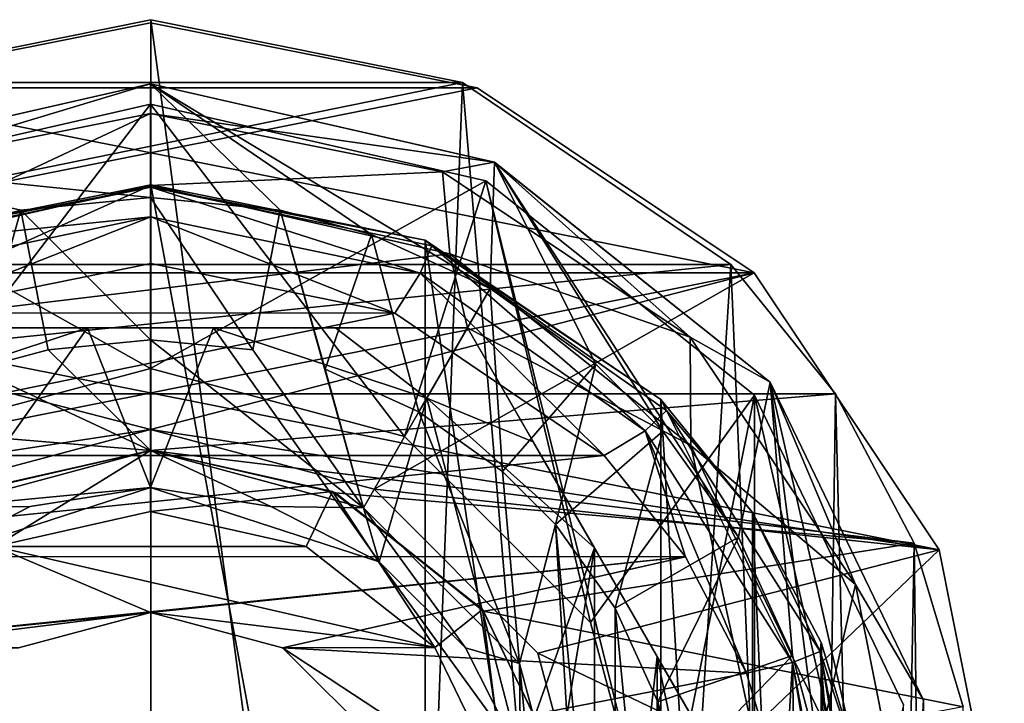
# Model space of a CAD drawing. Units: millimetres. Extents: x -21 to 21, y -124 to 21.
# Drawn here: x -3 to 21, y 4 to 21 of the extents above; entities that cross this region are included whole.
import ezdxf

# ---------------------------------------------------------------- set-up
doc = ezdxf.new("R2010")
doc.units = ezdxf.units.MM
doc.header["$LTSCALE"] = 52.148148
for name, color, linetype in [('10', 7, 'CONTINUOUS'), ('26', 7, 'CONTINUOUS'), ('27', 7, 'CONTINUOUS'), ('28', 7, 'CONTINUOUS'), ('29', 7, 'CONTINUOUS'), ('30', 7, 'CONTINUOUS'), ('39', 7, 'CONTINUOUS'), ('40', 7, 'CONTINUOUS'), ('41', 7, 'CONTINUOUS'), ('52', 7, 'CONTINUOUS'), ('567', 7, 'CONTINUOUS'), ('568', 7, 'CONTINUOUS'), ('569', 7, 'CONTINUOUS'), ('570', 7, 'CONTINUOUS'), ('571', 7, 'CONTINUOUS'), ('572', 7, 'CONTINUOUS'), ('573', 7, 'CONTINUOUS'), ('574', 7, 'CONTINUOUS'), ('575', 7, 'CONTINUOUS'), ('578', 7, 'CONTINUOUS'), ('579', 7, 'CONTINUOUS'), ('580', 7, 'CONTINUOUS'), ('581', 7, 'CONTINUOUS'), ('582', 7, 'CONTINUOUS'), ('583', 7, 'CONTINUOUS'), ('588', 7, 'CONTINUOUS'), ('589', 7, 'CONTINUOUS'), ('590', 7, 'CONTINUOUS'), ('591', 7, 'CONTINUOUS'), ('592', 7, 'CONTINUOUS'), ('593', 7, 'CONTINUOUS'), ('594', 7, 'CONTINUOUS'), ('595', 7, 'CONTINUOUS'), ('596', 7, 'CONTINUOUS'), ('597', 7, 'CONTINUOUS'), ('598', 7, 'CONTINUOUS'), ('599', 7, 'CONTINUOUS'), ('600', 7, 'CONTINUOUS'), ('601', 7, 'CONTINUOUS'), ('647', 7, 'CONTINUOUS'), ('648', 7, 'CONTINUOUS'), ('649', 7, 'CONTINUOUS'), ('650', 7, 'CONTINUOUS'), ('651', 7, 'CONTINUOUS'), ('652', 7, 'CONTINUOUS'), ('653', 7, 'CONTINUOUS'), ('654', 7, 'CONTINUOUS'), ('655', 7, 'CONTINUOUS'), ('656', 7, 'CONTINUOUS'), ('68', 7, 'CONTINUOUS'), ('69', 7, 'CONTINUOUS')]:
    doc.layers.add(name, color=color, linetype=linetype)

msp = doc.modelspace()

# ---------------------------------------------------------------- linework, layer by layer
at = {"layer": '10', "linetype": 'CONTINUOUS'}
for points in [[(-7.653, 19.531, -10), (0.008, -23.011, 154.661), (0.009, 21.077, -10), (-7.653, 19.531, -10)], [(0.008, -23.011, 154.661), (6.021, -23.981, 154.779), (0.009, 21.077, -10), (0.008, -23.011, 154.661)], [(0.009, 21.077, -10), (6.021, -23.981, 154.779), (7.67, 19.531, -10), (0.009, 21.077, -10)], [(-6.069, -24.002, 154.781), (0.008, -23.011, 154.661), (-7.653, 19.531, -10), (-6.069, -24.002, 154.781)], [(6.021, -23.981, 154.779), (11.611, -26.885, 155.126), (7.67, 19.531, -10), (6.021, -23.981, 154.779)], [(7.67, 19.531, -10), (11.611, -26.885, 155.126), (14.271, 15.054, -10), (7.67, 19.531, -10)], [(11.611, -26.885, 155.126), (16.243, -31.623, 155.695), (14.271, 15.054, -10), (11.611, -26.885, 155.126)], [(14.271, 15.054, -10), (16.243, -31.623, 155.695), (16.848, 11.871, -10), (14.271, 15.054, -10)], [(16.243, -31.623, 155.695), (18.009, -34.571, 156.039), (16.848, 11.871, -10), (16.243, -31.623, 155.695)], [(16.848, 11.871, -10), (18.009, -34.571, 156.039), (18.786, 8.199, -10), (16.848, 11.871, -10)], [(18.009, -34.571, 156.039), (19.324, -37.82, 156.405), (18.786, 8.199, -10), (18.009, -34.571, 156.039)], [(18.786, 8.199, -10), (19.324, -37.82, 156.405), (19.99, 4.179, -10), (18.786, 8.199, -10)]]:
    msp.add_3dface(points, dxfattribs=at)
at = {"layer": '26', "linetype": 'CONTINUOUS'}
for points in [[(0, 8.977, -60), (3.828, 8.12, -60), (-3.829, 8.12, -60), (0, 8.977, -60)], [(-3.829, 8.12, -60), (0, 6.5, -60), (-6.992, 5.63, -60), (-3.829, 8.12, -60)], [(6.992, 5.632, -60), (0, 6.5, -60), (-3.829, 8.12, -60), (6.992, 5.632, -60)], [(3.828, 8.12, -60), (6.992, 5.632, -60), (-3.829, 8.12, -60), (3.828, 8.12, -60)], [(0, 6.5, -60), (-3.25, 5.629, -60), (-6.992, 5.63, -60), (0, 6.5, -60)], [(3.25, 5.629, -60), (0, 6.5, -60), (6.992, 5.632, -60), (3.25, 5.629, -60)], [(8.749, 2.012, -60), (3.25, 5.629, -60), (6.992, 5.632, -60), (8.749, 2.012, -60)], [(5.629, 3.25, -60), (3.25, 5.629, -60), (8.749, 2.012, -60), (5.629, 3.25, -60)]]:
    msp.add_3dface(points, dxfattribs=at)
at = {"layer": '27', "linetype": 'CONTINUOUS'}
for points in [[(-4.548, 9.439, -10), (0, 10.477, -10), (-4.475, 9.474, -58.5), (-4.548, 9.439, -10)], [(0, 10.477, -10), (0, 10.477, -58.5), (-4.475, 9.474, -58.5), (0, 10.477, -10)]]:
    msp.add_3dface(points, dxfattribs=at)
at = {"layer": '28', "linetype": 'CONTINUOUS'}
for points in [[(-7.653, 19.531, -10), (0.009, 21.077, -10), (7.67, 19.531, -10), (-7.653, 19.531, -10)], [(-14.255, 15.055, -10), (-7.653, 19.531, -10), (7.67, 19.531, -10), (-14.255, 15.055, -10)], [(-14.255, 15.055, -10), (7.67, 19.531, -10), (14.271, 15.054, -10), (-14.255, 15.055, -10)], [(-16.832, 11.872, -10), (-14.255, 15.055, -10), (14.271, 15.054, -10), (-16.832, 11.872, -10)], [(-16.832, 11.872, -10), (14.271, 15.054, -10), (16.848, 11.871, -10), (-16.832, 11.872, -10)], [(-16.832, 11.872, -10), (16.848, 11.871, -10), (0, 10.477, -10), (-16.832, 11.872, -10)], [(-16.832, 11.872, -10), (0, 10.477, -10), (-4.548, 9.439, -10), (-16.832, 11.872, -10)], [(16.848, 11.871, -10), (18.786, 8.199, -10), (0, 10.477, -10), (16.848, 11.871, -10)], [(0, 10.477, -10), (18.786, 8.199, -10), (4.548, 9.439, -10), (0, 10.477, -10)], [(4.548, 9.439, -10), (18.786, 8.199, -10), (8.193, 6.531, -10), (4.548, 9.439, -10)], [(18.786, 8.199, -10), (19.99, 4.179, -10), (8.193, 6.531, -10), (18.786, 8.199, -10)], [(8.193, 6.531, -10), (19.99, 4.179, -10), (10.214, 2.33, -10), (8.193, 6.531, -10)]]:
    msp.add_3dface(points, dxfattribs=at)
at = {"layer": '29', "linetype": 'CONTINUOUS'}
for points in [[(0, 10.477, -58.5), (0, 10.477, -10), (4.548, 9.439, -10), (0, 10.477, -58.5)], [(0, 10.477, -58.5), (4.548, 9.439, -10), (4.474, 9.474, -58.5), (0, 10.477, -58.5)], [(4.474, 9.474, -58.5), (4.548, 9.439, -10), (8.162, 6.569, -58.5), (4.474, 9.474, -58.5)], [(4.548, 9.439, -10), (8.193, 6.531, -10), (8.162, 6.569, -58.5), (4.548, 9.439, -10)], [(8.162, 6.569, -58.5), (8.193, 6.531, -10), (10.211, 2.347, -58.5), (8.162, 6.569, -58.5)], [(8.193, 6.531, -10), (10.214, 2.33, -10), (10.211, 2.347, -58.5), (8.193, 6.531, -10)]]:
    msp.add_3dface(points, dxfattribs=at)
at = {"layer": '30', "linetype": 'CONTINUOUS'}
for points in [[(0.008, 17.012, -4.483), (-0.001, -17.949, 126.09), (-6.742, 15.654, -4.521), (0.008, 17.012, -4.483)], [(6.749, -19.249, 125.847), (-0.001, -17.949, 126.09), (0.008, 17.012, -4.483), (6.749, -19.249, 125.847)], [(6.758, 15.654, -4.521), (6.749, -19.249, 125.847), (0.008, 17.012, -4.483), (6.758, 15.654, -4.521)], [(-0.001, -17.949, 126.09), (-6.746, -19.254, 125.847), (-6.742, 15.654, -4.521), (-0.001, -17.949, 126.09)], [(12.538, -23.115, 125.592), (6.749, -19.249, 125.847), (6.758, 15.654, -4.521), (12.538, -23.115, 125.592)], [(12.555, 11.735, -4.631), (12.538, -23.115, 125.592), (6.758, 15.654, -4.521), (12.555, 11.735, -4.631)], [(14.792, -25.873, 125.472), (12.538, -23.115, 125.592), (12.555, 11.735, -4.631), (14.792, -25.873, 125.472)], [(14.809, 8.958, -4.71), (14.792, -25.873, 125.472), (12.555, 11.735, -4.631), (14.809, 8.958, -4.71)], [(16.486, -29.06, 125.363), (14.792, -25.873, 125.472), (14.809, 8.958, -4.71), (16.486, -29.06, 125.363)], [(16.498, 5.762, -4.8), (16.486, -29.06, 125.363), (14.809, 8.958, -4.71), (16.498, 5.762, -4.8)], [(17.54, -32.557, 125.27), (16.486, -29.06, 125.363), (16.498, 5.762, -4.8), (17.54, -32.557, 125.27)], [(17.545, 2.273, -4.898), (17.54, -32.557, 125.27), (16.498, 5.762, -4.8), (17.545, 2.273, -4.898)]]:
    msp.add_3dface(points, dxfattribs=at)
at = {"layer": '39', "linetype": 'CONTINUOUS'}
for points in [[(0.01, 15.08, -7), (-5.987, 13.864, -7), (6.006, 13.863, -7), (0.01, 15.08, -7)], [(-5.987, 13.864, -7), (-11.136, 10.357, -7), (6.006, 13.863, -7), (-5.987, 13.864, -7)], [(6.006, 13.863, -7), (-11.136, 10.357, -7), (11.154, 10.354, -7), (6.006, 13.863, -7)], [(-11.136, 10.357, -7), (-13.138, 7.871, -7), (11.154, 10.354, -7), (-11.136, 10.357, -7)], [(11.154, 10.354, -7), (-13.138, 7.871, -7), (13.156, 7.868, -7), (11.154, 10.354, -7)], [(-13.138, 7.871, -7), (-14.639, 5.009, -7), (13.156, 7.868, -7), (-13.138, 7.871, -7)], [(-14.639, 5.009, -7), (0, 6.5, -7), (13.156, 7.868, -7), (-14.639, 5.009, -7)], [(0, 6.5, -7), (3.25, 5.629, -7), (13.156, 7.868, -7), (0, 6.5, -7)], [(13.156, 7.868, -7), (3.25, 5.629, -7), (14.657, 5.007, -7), (13.156, 7.868, -7)], [(-3.25, 5.629, -7), (0, 6.5, -7), (-14.639, 5.009, -7), (-3.25, 5.629, -7)], [(3.25, 5.629, -7), (5.629, 3.25, -7), (14.657, 5.007, -7), (3.25, 5.629, -7)], [(14.657, 5.007, -7), (5.629, 3.25, -7), (15.586, 1.884, -7), (14.657, 5.007, -7)]]:
    msp.add_3dface(points, dxfattribs=at)
at = {"layer": '40', "linetype": 'CONTINUOUS'}
for points in [[(0, 6.5, -7), (0, 6.5, -60), (3.25, 5.629, -60), (0, 6.5, -7)], [(3.25, 5.629, -7), (0, 6.5, -7), (3.25, 5.629, -60), (3.25, 5.629, -7)], [(5.629, 3.25, -7), (3.25, 5.629, -7), (5.629, 3.25, -60), (5.629, 3.25, -7)], [(5.629, 3.25, -60), (3.25, 5.629, -7), (3.25, 5.629, -60), (5.629, 3.25, -60)]]:
    msp.add_3dface(points, dxfattribs=at)
at = {"layer": '41', "linetype": 'CONTINUOUS'}
for points in [[(0, 6.5, -7), (-3.25, 5.629, -7), (0, 6.5, -60), (0, 6.5, -7)], [(0, 6.5, -60), (-3.25, 5.629, -7), (-3.25, 5.629, -60), (0, 6.5, -60)]]:
    msp.add_3dface(points, dxfattribs=at)
at = {"layer": '52', "linetype": 'CONTINUOUS'}
for points in [[(-6.742, 15.654, -4.521), (-6.905, 15.516, -5.683), (0.009, 16.96, -5.683), (-6.742, 15.654, -4.521)], [(-6.905, 15.516, -5.683), (0.009, 16.227, -6.639), (0.009, 16.96, -5.683), (-6.905, 15.516, -5.683)], [(0.008, 17.012, -4.483), (-6.742, 15.654, -4.521), (0.009, 16.96, -5.683), (0.008, 17.012, -4.483)], [(6.758, 15.654, -4.521), (0.008, 17.012, -4.483), (0.009, 16.96, -5.683), (6.758, 15.654, -4.521)], [(6.758, 15.654, -4.521), (0.009, 16.96, -5.683), (6.923, 15.515, -5.683), (6.758, 15.654, -4.521)], [(0.009, 16.227, -6.639), (6.63, 14.844, -6.639), (0.009, 16.96, -5.683), (0.009, 16.227, -6.639)], [(0.009, 16.96, -5.683), (6.63, 14.844, -6.639), (6.923, 15.515, -5.683), (0.009, 16.96, -5.683)], [(-6.613, 14.844, -6.639), (0.009, 16.227, -6.639), (-6.905, 15.516, -5.683), (-6.613, 14.844, -6.639)], [(-6.613, 14.844, -6.639), (-5.987, 13.864, -7), (0.009, 16.227, -6.639), (-6.613, 14.844, -6.639)], [(-5.987, 13.864, -7), (0.01, 15.08, -7), (0.009, 16.227, -6.639), (-5.987, 13.864, -7)], [(0.01, 15.08, -7), (6.006, 13.863, -7), (0.009, 16.227, -6.639), (0.01, 15.08, -7)], [(0.009, 16.227, -6.639), (6.006, 13.863, -7), (6.63, 14.844, -6.639), (0.009, 16.227, -6.639)], [(6.63, 14.844, -6.639), (12.163, 10.962, -6.639), (6.923, 15.515, -5.683), (6.63, 14.844, -6.639)], [(12.555, 11.735, -4.631), (6.758, 15.654, -4.521), (6.923, 15.515, -5.683), (12.555, 11.735, -4.631)], [(12.555, 11.735, -4.631), (6.923, 15.515, -5.683), (12.694, 11.467, -5.683), (12.555, 11.735, -4.631)], [(6.923, 15.515, -5.683), (12.163, 10.962, -6.639), (12.694, 11.467, -5.683), (6.923, 15.515, -5.683)], [(6.006, 13.863, -7), (11.154, 10.354, -7), (6.63, 14.844, -6.639), (6.006, 13.863, -7)], [(6.63, 14.844, -6.639), (11.154, 10.354, -7), (12.163, 10.962, -6.639), (6.63, 14.844, -6.639)], [(14.809, 8.958, -4.71), (12.555, 11.735, -4.631), (12.694, 11.467, -5.683), (14.809, 8.958, -4.71)], [(12.163, 10.962, -6.639), (15.789, 5.266, -6.639), (12.694, 11.467, -5.683), (12.163, 10.962, -6.639)], [(14.809, 8.958, -4.71), (12.694, 11.467, -5.683), (16.471, 5.535, -5.683), (14.809, 8.958, -4.71)], [(12.694, 11.467, -5.683), (15.789, 5.266, -6.639), (16.471, 5.535, -5.683), (12.694, 11.467, -5.683)], [(11.154, 10.354, -7), (13.156, 7.868, -7), (12.163, 10.962, -6.639), (11.154, 10.354, -7)], [(13.156, 7.868, -7), (14.657, 5.007, -7), (12.163, 10.962, -6.639), (13.156, 7.868, -7)], [(12.163, 10.962, -6.639), (14.657, 5.007, -7), (15.789, 5.266, -6.639), (12.163, 10.962, -6.639)], [(16.498, 5.762, -4.8), (14.809, 8.958, -4.71), (16.471, 5.535, -5.683), (16.498, 5.762, -4.8)], [(17.545, 2.273, -4.898), (16.498, 5.762, -4.8), (16.471, 5.535, -5.683), (17.545, 2.273, -4.898)], [(15.789, 5.266, -6.639), (17.047, -1.363, -6.639), (16.471, 5.535, -5.683), (15.789, 5.266, -6.639)], [(17.545, 2.273, -4.898), (16.471, 5.535, -5.683), (17.78, -1.363, -5.683), (17.545, 2.273, -4.898)], [(16.471, 5.535, -5.683), (17.047, -1.363, -6.639), (17.632, -1.363, -6), (16.471, 5.535, -5.683)], [(17.78, -1.363, -5.683), (16.471, 5.535, -5.683), (17.632, -1.363, -6), (17.78, -1.363, -5.683)], [(14.657, 5.007, -7), (15.586, 1.884, -7), (15.789, 5.266, -6.639), (14.657, 5.007, -7)], [(15.586, 1.884, -7), (15.9, -1.363, -7), (15.789, 5.266, -6.639), (15.586, 1.884, -7)], [(15.789, 5.266, -6.639), (15.9, -1.363, -7), (16.9, -1.363, -6.732), (15.789, 5.266, -6.639)], [(17.047, -1.363, -6.639), (15.789, 5.266, -6.639), (16.9, -1.363, -6.732), (17.047, -1.363, -6.639)]]:
    msp.add_3dface(points, dxfattribs=at)
at = {"layer": '567', "linetype": 'CONTINUOUS'}
for points in [[(0, 19, -10), (-8.244, 17.118, -10), (0, 12.5, -10), (0, 19, -10)], [(8.244, 17.118, -10), (0, 19, -10), (6.25, 10.825, -10), (8.244, 17.118, -10)], [(6.25, 10.825, -10), (0, 19, -10), (0, 12.5, -10), (6.25, 10.825, -10)], [(0, 12.5, -10), (-8.244, 17.118, -10), (-6.25, 10.825, -10), (0, 12.5, -10)], [(10.825, 6.25, -10), (8.244, 17.118, -10), (6.25, 10.825, -10), (10.825, 6.25, -10)], [(14.855, 11.846, -10), (8.244, 17.118, -10), (12.5, 0, -10), (14.855, 11.846, -10)], [(12.5, 0, -10), (8.244, 17.118, -10), (10.825, 6.25, -10), (12.5, 0, -10)], [(14.855, -11.846, -10), (14.855, 11.846, -10), (12.5, 0, -10), (14.855, -11.846, -10)], [(18.524, 4.228, -10), (14.855, 11.846, -10), (18.524, -4.228, -10), (18.524, 4.228, -10)], [(18.524, -4.228, -10), (14.855, 11.846, -10), (14.855, -11.846, -10), (18.524, -4.228, -10)]]:
    msp.add_3dface(points, dxfattribs=at)
at = {"layer": '568', "linetype": 'CONTINUOUS'}
for points in [[(0, 19, -10), (8.244, 17.118, -10), (0, 19, -11), (0, 19, -10)], [(0, 19, -11), (8.244, 17.118, -10), (8.244, 17.118, -11), (0, 19, -11)], [(8.244, 17.118, -10), (14.855, 11.846, -10), (8.244, 17.118, -11), (8.244, 17.118, -10)], [(8.244, 17.118, -11), (14.855, 11.846, -10), (14.855, 11.846, -11), (8.244, 17.118, -11)], [(14.855, 11.846, -10), (18.524, 4.228, -10), (14.855, 11.846, -11), (14.855, 11.846, -10)], [(14.855, 11.846, -11), (18.524, 4.228, -10), (18.524, 4.228, -11), (14.855, 11.846, -11)]]:
    msp.add_3dface(points, dxfattribs=at)
at = {"layer": '569', "linetype": 'CONTINUOUS'}
for points in [[(0, 19, -11), (-6.25, 10.825, -11), (-8.244, 17.118, -11), (0, 19, -11)], [(-6.25, 10.825, -11), (0, 19, -11), (0, 12.5, -11), (-6.25, 10.825, -11)], [(0, 19, -11), (8.244, 17.118, -11), (0, 12.5, -11), (0, 19, -11)], [(0, 12.5, -11), (8.244, 17.118, -11), (6.25, 10.825, -11), (0, 12.5, -11)], [(6.25, 10.825, -11), (8.244, 17.118, -11), (10.825, 6.25, -11), (6.25, 10.825, -11)], [(8.244, 17.118, -11), (14.855, 11.846, -11), (10.825, 6.25, -11), (8.244, 17.118, -11)], [(10.825, 6.25, -11), (14.855, 11.846, -11), (12.5, 0, -11), (10.825, 6.25, -11)], [(14.855, 11.846, -11), (14.855, -11.846, -11), (12.5, 0, -11), (14.855, 11.846, -11)], [(14.855, 11.846, -11), (18.524, 4.228, -11), (14.855, -11.846, -11), (14.855, 11.846, -11)]]:
    msp.add_3dface(points, dxfattribs=at)
at = {"layer": '570', "linetype": 'CONTINUOUS'}
for points in [[(6.25, 10.825, -10), (0, 12.5, -10), (6.25, 10.825, -11), (6.25, 10.825, -10)], [(0, 12.5, -10), (0, 12.5, -11), (6.25, 10.825, -11), (0, 12.5, -10)], [(10.825, 6.25, -10), (6.25, 10.825, -10), (10.825, 6.25, -11), (10.825, 6.25, -10)], [(6.25, 10.825, -10), (6.25, 10.825, -11), (10.825, 6.25, -11), (6.25, 10.825, -10)], [(12.5, 0, -10), (10.825, 6.25, -10), (12.5, 0, -11), (12.5, 0, -10)], [(10.825, 6.25, -10), (10.825, 6.25, -11), (12.5, 0, -11), (10.825, 6.25, -10)]]:
    msp.add_3dface(points, dxfattribs=at)
at = {"layer": '571', "linetype": 'CONTINUOUS'}
for points in [[(-8.244, 17.118, -10), (0, 19, -10), (-8.244, 17.118, -11), (-8.244, 17.118, -10)], [(0, 19, -10), (0, 19, -11), (-8.244, 17.118, -11), (0, 19, -10)]]:
    msp.add_3dface(points, dxfattribs=at)
at = {"layer": '572', "linetype": 'CONTINUOUS'}
for points in [[(0, 12.5, -10), (-6.25, 10.825, -10), (0, 12.5, -11), (0, 12.5, -10)], [(-6.25, 10.825, -10), (-6.25, 10.825, -11), (0, 12.5, -11), (-6.25, 10.825, -10)]]:
    msp.add_3dface(points, dxfattribs=at)
at = {"layer": '573', "color": 7, "linetype": 'CONTINUOUS', "true_color": 0xff0047}
for points in [[(0, 21, -33), (8.037, 19.401, -33), (-8.037, 19.401, -33), (0, 21, -33)], [(-8.037, 19.401, -33), (14.849, 14.849, -33), (-14.849, 14.849, -33), (-8.037, 19.401, -33)], [(8.037, 19.401, -33), (14.849, 14.849, -33), (-8.037, 19.401, -33), (8.037, 19.401, -33)], [(14.849, 14.849, -33), (19.401, 8.037, -33), (-14.849, 14.849, -33), (14.849, 14.849, -33)], [(-14.849, 14.849, -33), (19.401, 8.037, -33), (0, 11, -33), (-14.849, 14.849, -33)], [(-5.5, 9.526, -33), (-14.849, 14.849, -33), (0, 11, -33), (-5.5, 9.526, -33)], [(0, 11, -33), (19.401, 8.037, -33), (5.5, 9.526, -33), (0, 11, -33)], [(5.5, 9.526, -33), (19.401, 8.037, -33), (9.527, 5.499, -33), (5.5, 9.526, -33)], [(19.401, 8.037, -33), (21, 0, -33), (9.527, 5.499, -33), (19.401, 8.037, -33)], [(21, 0, -33), (11, 0, -33), (9.527, 5.499, -33), (21, 0, -33)]]:
    msp.add_3dface(points, dxfattribs=at)
at = {"layer": '574', "color": 7, "linetype": 'CONTINUOUS', "true_color": 0xff0047}
for points in [[(0, 21, -31), (-8.037, 19.401, -31), (8.037, 19.401, -31), (0, 21, -31)], [(-8.037, 19.401, -31), (-14.849, 14.849, -31), (8.037, 19.401, -31), (-8.037, 19.401, -31)], [(8.037, 19.401, -31), (-14.849, 14.849, -31), (14.849, 14.849, -31), (8.037, 19.401, -31)], [(-14.849, 14.849, -31), (-19.401, 8.037, -31), (14.849, 14.849, -31), (-14.849, 14.849, -31)], [(14.849, 14.849, -31), (-19.401, 8.037, -31), (0, 11, -31), (14.849, 14.849, -31)], [(5.5, 9.526, -31), (14.849, 14.849, -31), (0, 11, -31), (5.5, 9.526, -31)], [(19.401, 8.037, -31), (14.849, 14.849, -31), (5.5, 9.526, -31), (19.401, 8.037, -31)], [(0, 11, -31), (-19.401, 8.037, -31), (-5.5, 9.526, -31), (0, 11, -31)], [(9.527, 5.499, -31), (19.401, 8.037, -31), (5.5, 9.526, -31), (9.527, 5.499, -31)], [(11, 0, -31), (19.401, 8.037, -31), (9.527, 5.499, -31), (11, 0, -31)], [(21, 0, -31), (19.401, 8.037, -31), (11, 0, -31), (21, 0, -31)]]:
    msp.add_3dface(points, dxfattribs=at)
at = {"layer": '575', "color": 7, "linetype": 'CONTINUOUS', "true_color": 0xff0047}
for points in [[(0, 21, -33), (-8.037, 19.401, -33), (0, 21, -31), (0, 21, -33)], [(-8.037, 19.401, -33), (-8.037, 19.401, -31), (0, 21, -31), (-8.037, 19.401, -33)], [(8.037, 19.401, -33), (0, 21, -33), (8.037, 19.401, -31), (8.037, 19.401, -33)], [(0, 21, -33), (0, 21, -31), (8.037, 19.401, -31), (0, 21, -33)], [(14.849, 14.849, -33), (8.037, 19.401, -33), (14.849, 14.849, -31), (14.849, 14.849, -33)], [(8.037, 19.401, -33), (8.037, 19.401, -31), (14.849, 14.849, -31), (8.037, 19.401, -33)], [(19.401, 8.037, -33), (14.849, 14.849, -33), (19.401, 8.037, -31), (19.401, 8.037, -33)], [(14.849, 14.849, -33), (14.849, 14.849, -31), (19.401, 8.037, -31), (14.849, 14.849, -33)], [(21, 0, -33), (19.401, 8.037, -33), (21, 0, -31), (21, 0, -33)], [(21, 0, -31), (19.401, 8.037, -33), (19.401, 8.037, -31), (21, 0, -31)]]:
    msp.add_3dface(points, dxfattribs=at)
at = {"layer": '578', "color": 7, "linetype": 'CONTINUOUS', "true_color": 0xff0047}
for points in [[(-5.5, 9.526, -33), (0, 11, -33), (-5.5, 9.526, -31), (-5.5, 9.526, -33)], [(0, 11, -33), (0, 11, -31), (-5.5, 9.526, -31), (0, 11, -33)], [(0, 11, -33), (5.5, 9.526, -33), (0, 11, -31), (0, 11, -33)], [(5.5, 9.526, -33), (5.5, 9.526, -31), (0, 11, -31), (5.5, 9.526, -33)], [(5.5, 9.526, -33), (9.527, 5.499, -33), (5.5, 9.526, -31), (5.5, 9.526, -33)], [(9.527, 5.499, -33), (9.527, 5.499, -31), (5.5, 9.526, -31), (9.527, 5.499, -33)], [(9.527, 5.499, -33), (11, 0, -33), (9.527, 5.499, -31), (9.527, 5.499, -33)], [(11, 0, -33), (11, 0, -31), (9.527, 5.499, -31), (11, 0, -33)]]:
    msp.add_3dface(points, dxfattribs=at)
at = {"layer": '579', "color": 7, "linetype": 'CONTINUOUS', "true_color": 0xffcf47}
for points in [[(7.365, 15.321, -36.2), (-7.794, 13.5, -36.2), (0, 17, -36.2), (7.365, 15.321, -36.2)], [(0, 17, -36.2), (-7.794, 13.5, -36.2), (-7.366, 15.321, -36.2), (0, 17, -36.2)], [(7.794, 13.5, -36.2), (-7.794, 13.5, -36.2), (7.365, 15.321, -36.2), (7.794, 13.5, -36.2)], [(13.287, 10.604, -36.2), (7.794, 13.5, -36.2), (7.365, 15.321, -36.2), (13.287, 10.604, -36.2)], [(15.588, 0, -36.2), (7.794, 13.5, -36.2), (13.287, 10.604, -36.2), (15.588, 0, -36.2)], [(16.573, 3.784, -36.2), (15.588, 0, -36.2), (13.287, 10.604, -36.2), (16.573, 3.784, -36.2)]]:
    msp.add_3dface(points, dxfattribs=at)
at = {"layer": '580', "color": 7, "linetype": 'CONTINUOUS', "true_color": 0xffcf47}
for points in [[(0, 19.5, -33), (-8.46, 17.569, -33), (0, 16.7, -33), (0, 19.5, -33)], [(8.46, 17.569, -33), (0, 19.5, -33), (8.35, 14.463, -33), (8.46, 17.569, -33)], [(3.187, 16.393, -33), (0, 19.5, -33), (0, 16.7, -33), (3.187, 16.393, -33)], [(0, 19.5, -33), (3.187, 16.393, -33), (5.437, 15.79, -33), (0, 19.5, -33)], [(8.35, 14.463, -33), (0, 19.5, -33), (5.437, 15.79, -33), (8.35, 14.463, -33)], [(0, 16.7, -33), (-8.46, 17.569, -33), (-3.187, 16.393, -33), (0, 16.7, -33)], [(-3.187, 16.393, -33), (-8.46, 17.569, -33), (-5.437, 15.79, -33), (-3.187, 16.393, -33)], [(10.956, 12.604, -33), (8.46, 17.569, -33), (8.35, 14.463, -33), (10.956, 12.604, -33)], [(15.245, 12.159, -33), (8.46, 17.569, -33), (14.463, 8.35, -33), (15.245, 12.159, -33)], [(14.463, 8.35, -33), (8.46, 17.569, -33), (12.604, 10.956, -33), (14.463, 8.35, -33)], [(12.604, 10.956, -33), (8.46, 17.569, -33), (10.956, 12.604, -33), (12.604, 10.956, -33)], [(-4.297, 12.481, -33), (-3.187, 16.393, -33), (-5.437, 15.79, -33), (-4.297, 12.481, -33)], [(-2.519, 12.957, -33), (-3.187, 16.393, -33), (-4.297, 12.481, -33), (-2.519, 12.957, -33)], [(2.519, 12.957, -33), (5.238, 9.074, -33), (3.187, 16.393, -33), (2.519, 12.957, -33)], [(3.187, 16.393, -33), (5.238, 9.074, -33), (4.297, 12.481, -33), (3.187, 16.393, -33)], [(3.187, 16.393, -33), (4.297, 12.481, -33), (5.437, 15.79, -33), (3.187, 16.393, -33)], [(-2.519, 12.957, -33), (0, 10.477, -33), (0, 13.2, -33), (-2.519, 12.957, -33)], [(0, 10.477, -33), (5.238, 9.074, -33), (0, 13.2, -33), (0, 10.477, -33)], [(0, 13.2, -33), (5.238, 9.074, -33), (2.519, 12.957, -33), (0, 13.2, -33)], [(0, 10.477, -33), (-2.519, 12.957, -33), (-4.297, 12.481, -33), (0, 10.477, -33)], [(8.66, 9.962, -33), (9.962, 8.66, -33), (10.956, 12.604, -33), (8.66, 9.962, -33)], [(9.962, 8.66, -33), (12.604, 10.956, -33), (10.956, 12.604, -33), (9.962, 8.66, -33)], [(-5.238, 9.074, -33), (0, 10.477, -33), (-4.297, 12.481, -33), (-5.238, 9.074, -33)], [(4.297, 12.481, -33), (5.238, 9.074, -33), (6.6, 11.431, -33), (4.297, 12.481, -33)], [(15.79, 5.437, -33), (15.245, 12.159, -33), (14.463, 8.35, -33), (15.79, 5.437, -33)], [(19.011, 4.339, -33), (15.245, 12.159, -33), (19.011, -4.339, -33), (19.011, 4.339, -33)], [(19.011, -4.339, -33), (15.245, 12.159, -33), (16.393, 3.187, -33), (19.011, -4.339, -33)], [(16.393, 3.187, -33), (15.245, 12.159, -33), (15.79, 5.437, -33), (16.393, 3.187, -33)], [(5.238, 9.074, -33), (9.074, 5.238, -33), (6.6, 11.431, -33), (5.238, 9.074, -33)], [(6.6, 11.431, -33), (9.074, 5.238, -33), (8.66, 9.962, -33), (6.6, 11.431, -33)], [(9.074, 5.238, -33), (9.962, 8.66, -33), (8.66, 9.962, -33), (9.074, 5.238, -33)], [(9.074, 5.238, -33), (10.477, 0, -33), (9.962, 8.66, -33), (9.074, 5.238, -33)], [(10.477, 0, -33), (11.431, -6.6, -33), (9.962, 8.66, -33), (10.477, 0, -33)], [(9.962, 8.66, -33), (11.431, -6.6, -33), (11.431, 6.6, -33), (9.962, 8.66, -33)], [(11.431, -6.6, -33), (12.481, -4.297, -33), (11.431, 6.6, -33), (11.431, -6.6, -33)], [(11.431, 6.6, -33), (12.481, -4.297, -33), (12.481, 4.297, -33), (11.431, 6.6, -33)], [(12.481, 4.297, -33), (12.957, 2.519, -33), (15.79, 5.437, -33), (12.481, 4.297, -33)], [(12.957, 2.519, -33), (16.393, 3.187, -33), (15.79, 5.437, -33), (12.957, 2.519, -33)], [(12.481, -4.297, -33), (12.957, -2.519, -33), (12.481, 4.297, -33), (12.481, -4.297, -33)], [(12.957, -2.519, -33), (12.957, 2.519, -33), (12.481, 4.297, -33), (12.957, -2.519, -33)]]:
    msp.add_3dface(points, dxfattribs=at)
at = {"layer": '581', "color": 7, "linetype": 'CONTINUOUS', "true_color": 0xffcf47}
for points in [[(-8.46, 17.569, -33), (0, 19.5, -33), (-8.45, 17.574, -33.7), (-8.46, 17.569, -33)], [(-8.45, 17.574, -33.7), (0, 19.5, -33), (0, 19.5, -33.7), (-8.45, 17.574, -33.7)]]:
    msp.add_3dface(points, dxfattribs=at)
at = {"layer": '582', "color": 7, "linetype": 'CONTINUOUS', "true_color": 0xffcf47}
for points in [[(0, 19.5, -33), (8.46, 17.569, -33), (0, 19.5, -33.7), (0, 19.5, -33)], [(0, 19.5, -33.7), (8.46, 17.569, -33), (8.45, 17.574, -33.7), (0, 19.5, -33.7)], [(8.45, 17.574, -33.7), (8.46, 17.569, -33), (15.242, 12.163, -33.7), (8.45, 17.574, -33.7)], [(8.46, 17.569, -33), (15.245, 12.159, -33), (15.242, 12.163, -33.7), (8.46, 17.569, -33)], [(15.242, 12.163, -33.7), (15.245, 12.159, -33), (19.011, 4.341, -33.7), (15.242, 12.163, -33.7)], [(15.245, 12.159, -33), (19.011, 4.339, -33), (19.011, 4.341, -33.7), (15.245, 12.159, -33)], [(19.011, 4.339, -33), (19.011, -4.339, -33), (19.011, 4.341, -33.7), (19.011, 4.339, -33)], [(19.011, 4.341, -33.7), (19.011, -4.339, -33), (19.011, -4.341, -33.7), (19.011, 4.341, -33.7)]]:
    msp.add_3dface(points, dxfattribs=at)
at = {"layer": '583', "color": 7, "linetype": 'CONTINUOUS', "true_color": 0xffcf47}
for points in [[(-6.794, 11.768, -44), (-1.548, 13.5, -44), (-5.627, 7.744, -44), (-6.794, 11.768, -44)], [(-1.548, 13.5, -44), (0, 9.573, -44), (-5.627, 7.744, -44), (-1.548, 13.5, -44)], [(-1.548, 13.5, -44), (1.548, 13.5, -44), (0, 9.573, -44), (-1.548, 13.5, -44)], [(0, 9.573, -44), (1.548, 13.5, -44), (5.627, 7.744, -44), (0, 9.573, -44)], [(1.548, 13.5, -44), (6.794, 11.768, -44), (5.627, 7.744, -44), (1.548, 13.5, -44)], [(5.627, 7.744, -44), (6.794, 11.768, -44), (9.104, 2.958, -44), (5.627, 7.744, -44)], [(6.794, 11.768, -44), (10.917, 8.091, -44), (9.104, 2.958, -44), (6.794, 11.768, -44)], [(10.917, 8.091, -44), (10.917, -8.091, -44), (9.104, -2.958, -44), (10.917, 8.091, -44)], [(9.104, 2.958, -44), (10.917, 8.091, -44), (9.104, -2.958, -44), (9.104, 2.958, -44)], [(12.465, 5.409, -44), (10.917, -8.091, -44), (10.917, 8.091, -44), (12.465, 5.409, -44)], [(12.465, -5.409, -44), (10.917, -8.091, -44), (12.465, 5.409, -44), (12.465, -5.409, -44)], [(13.588, 0, -44), (12.465, -5.409, -44), (12.465, 5.409, -44), (13.588, 0, -44)]]:
    msp.add_3dface(points, dxfattribs=at)
at = {"layer": '588', "color": 7, "linetype": 'CONTINUOUS', "true_color": 0xffcf47}
for points in [[(-7.794, 13.5, -36.2), (7.794, 13.5, -36.2), (-7.794, 13.5, -42), (-7.794, 13.5, -36.2)], [(-7.794, 13.5, -42), (7.794, 13.5, -36.2), (-4.554, 13.5, -43.341), (-7.794, 13.5, -42)], [(7.794, 13.5, -36.2), (-1.548, 13.5, -44), (-4.554, 13.5, -43.341), (7.794, 13.5, -36.2)], [(7.794, 13.5, -36.2), (1.548, 13.5, -44), (-1.548, 13.5, -44), (7.794, 13.5, -36.2)], [(1.548, 13.5, -44), (7.794, 13.5, -36.2), (4.553, 13.5, -43.341), (1.548, 13.5, -44)], [(7.794, 13.5, -36.2), (7.794, 13.5, -42), (4.553, 13.5, -43.341), (7.794, 13.5, -36.2)]]:
    msp.add_3dface(points, dxfattribs=at)
at = {"layer": '589', "color": 7, "linetype": 'CONTINUOUS', "true_color": 0xffcf47}
for points in [[(7.794, 13.5, -36.2), (15.588, 0, -36.2), (7.794, 13.5, -42), (7.794, 13.5, -36.2)], [(7.794, 13.5, -42), (15.588, 0, -36.2), (9.415, 10.694, -43.341), (7.794, 13.5, -42)], [(15.588, 0, -36.2), (10.917, 8.091, -44), (9.415, 10.694, -43.341), (15.588, 0, -36.2)], [(15.588, 0, -36.2), (12.465, 5.409, -44), (10.917, 8.091, -44), (15.588, 0, -36.2)], [(12.465, 5.409, -44), (15.588, 0, -36.2), (13.968, 2.807, -43.341), (12.465, 5.409, -44)]]:
    msp.add_3dface(points, dxfattribs=at)
at = {"layer": '590', "color": 7, "linetype": 'CONTINUOUS', "true_color": 0xffcf47}
for points in [[(-1.548, 13.5, -44), (-6.794, 11.768, -44), (-4.554, 13.5, -43.341), (-1.548, 13.5, -44)], [(6.794, 11.768, -44), (1.548, 13.5, -44), (4.553, 13.5, -43.341), (6.794, 11.768, -44)], [(7.794, 13.5, -42), (6.794, 11.768, -44), (4.553, 13.5, -43.341), (7.794, 13.5, -42)], [(6.794, 11.768, -44), (7.794, 13.5, -42), (9.415, 10.694, -43.341), (6.794, 11.768, -44)], [(10.917, 8.091, -44), (6.794, 11.768, -44), (9.415, 10.694, -43.341), (10.917, 8.091, -44)], [(13.588, 0, -44), (12.465, 5.409, -44), (13.968, 2.807, -43.341), (13.588, 0, -44)]]:
    msp.add_3dface(points, dxfattribs=at)
at = {"layer": '591', "color": 7, "linetype": 'CONTINUOUS', "true_color": 0xffcf47}
for points in [[(-8.45, 17.574, -33.7), (0, 19.5, -33.7), (-7.182, 17.339, -35.468), (-8.45, 17.574, -33.7)], [(0, 19.5, -33.7), (0, 18.768, -35.468), (-7.182, 17.339, -35.468), (0, 19.5, -33.7)], [(0, 17, -36.2), (-7.366, 15.321, -36.2), (0, 18.768, -35.468), (0, 17, -36.2)], [(0, 18.768, -35.468), (-7.366, 15.321, -36.2), (-7.182, 17.339, -35.468), (0, 18.768, -35.468)]]:
    msp.add_3dface(points, dxfattribs=at)
at = {"layer": '592', "color": 7, "linetype": 'CONTINUOUS', "true_color": 0xffcf47}
for points in [[(0, 19.5, -33.7), (8.45, 17.574, -33.7), (0, 18.768, -35.468), (0, 19.5, -33.7)], [(0, 17, -36.2), (0, 18.768, -35.468), (7.182, 17.339, -35.468), (0, 17, -36.2)], [(0, 18.768, -35.468), (8.45, 17.574, -33.7), (7.182, 17.339, -35.468), (0, 18.768, -35.468)], [(8.45, 17.574, -33.7), (13.271, 13.271, -35.468), (7.182, 17.339, -35.468), (8.45, 17.574, -33.7)], [(8.45, 17.574, -33.7), (15.242, 12.163, -33.7), (13.271, 13.271, -35.468), (8.45, 17.574, -33.7)], [(7.365, 15.321, -36.2), (0, 17, -36.2), (7.182, 17.339, -35.468), (7.365, 15.321, -36.2)], [(13.271, 13.271, -35.468), (7.365, 15.321, -36.2), (7.182, 17.339, -35.468), (13.271, 13.271, -35.468)], [(13.287, 10.604, -36.2), (7.365, 15.321, -36.2), (13.271, 13.271, -35.468), (13.287, 10.604, -36.2)], [(17.339, 7.182, -35.468), (13.287, 10.604, -36.2), (13.271, 13.271, -35.468), (17.339, 7.182, -35.468)], [(15.242, 12.163, -33.7), (17.339, 7.182, -35.468), (13.271, 13.271, -35.468), (15.242, 12.163, -33.7)], [(15.242, 12.163, -33.7), (19.011, 4.341, -33.7), (17.339, 7.182, -35.468), (15.242, 12.163, -33.7)], [(16.573, 3.784, -36.2), (13.287, 10.604, -36.2), (17.339, 7.182, -35.468), (16.573, 3.784, -36.2)], [(18.768, 0, -35.468), (16.573, 3.784, -36.2), (17.339, 7.182, -35.468), (18.768, 0, -35.468)], [(19.011, 4.341, -33.7), (18.768, 0, -35.468), (17.339, 7.182, -35.468), (19.011, 4.341, -33.7)], [(19.011, 4.341, -33.7), (19.011, -4.341, -33.7), (18.768, 0, -35.468), (19.011, 4.341, -33.7)]]:
    msp.add_3dface(points, dxfattribs=at)
at = {"layer": '593', "color": 7, "linetype": 'CONTINUOUS', "true_color": 0xffcf47}
for points in [[(5.238, 9.074, -33), (0, 10.477, -33), (2.958, 9.104, -33.904), (5.238, 9.074, -33)], [(2.958, 9.104, -33.904), (0, 10.477, -33), (0, 9.573, -33.904), (2.958, 9.104, -33.904)], [(5.627, 7.745, -33.904), (5.238, 9.074, -33), (2.958, 9.104, -33.904), (5.627, 7.745, -33.904)], [(9.074, 5.238, -33), (5.238, 9.074, -33), (7.745, 5.627, -33.904), (9.074, 5.238, -33)], [(7.745, 5.627, -33.904), (5.238, 9.074, -33), (5.627, 7.745, -33.904), (7.745, 5.627, -33.904)], [(9.104, 2.958, -33.904), (9.074, 5.238, -33), (7.745, 5.627, -33.904), (9.104, 2.958, -33.904)], [(10.477, 0, -33), (9.074, 5.238, -33), (9.573, 0, -33.904), (10.477, 0, -33)], [(9.573, 0, -33.904), (9.074, 5.238, -33), (9.104, 2.958, -33.904), (9.573, 0, -33.904)]]:
    msp.add_3dface(points, dxfattribs=at)
at = {"layer": '594', "color": 7, "linetype": 'CONTINUOUS', "true_color": 0xffcf47}
for points in [[(0, 9.573, -44), (5.627, 7.744, -44), (0, 9.573, -33.904), (0, 9.573, -44)], [(5.627, 7.744, -44), (2.958, 9.104, -33.904), (0, 9.573, -33.904), (5.627, 7.744, -44)], [(5.627, 7.744, -44), (5.627, 7.745, -33.904), (2.958, 9.104, -33.904), (5.627, 7.744, -44)], [(5.627, 7.744, -44), (9.104, 2.958, -44), (5.627, 7.745, -33.904), (5.627, 7.744, -44)], [(9.104, 2.958, -44), (7.745, 5.627, -33.904), (5.627, 7.745, -33.904), (9.104, 2.958, -44)], [(9.104, 2.958, -44), (9.104, 2.958, -33.904), (7.745, 5.627, -33.904), (9.104, 2.958, -44)]]:
    msp.add_3dface(points, dxfattribs=at)
at = {"layer": '595', "color": 7, "linetype": 'CONTINUOUS', "true_color": 0xffcf47}
for points in [[(0, 10.477, -33), (-5.238, 9.074, -33), (0, 9.573, -33.904), (0, 10.477, -33)], [(0, 9.573, -33.904), (-5.238, 9.074, -33), (-2.958, 9.104, -33.904), (0, 9.573, -33.904)], [(-2.958, 9.104, -33.904), (-5.238, 9.074, -33), (-5.627, 7.745, -33.904), (-2.958, 9.104, -33.904)]]:
    msp.add_3dface(points, dxfattribs=at)
at = {"layer": '596', "color": 7, "linetype": 'CONTINUOUS', "true_color": 0xffcf47}
for points in [[(-5.627, 7.744, -44), (0, 9.573, -44), (-5.627, 7.745, -33.904), (-5.627, 7.744, -44)], [(0, 9.573, -44), (-2.958, 9.104, -33.904), (-5.627, 7.745, -33.904), (0, 9.573, -44)], [(0, 9.573, -44), (0, 9.573, -33.904), (-2.958, 9.104, -33.904), (0, 9.573, -44)]]:
    msp.add_3dface(points, dxfattribs=at)
at = {"layer": '597', "color": 7, "linetype": 'CONTINUOUS', "true_color": 0xffcf47}
for points in [[(-3.187, 16.393, -33), (-2.519, 12.957, -33), (-3.187, 16.393, -34), (-3.187, 16.393, -33)], [(-3.187, 16.393, -34), (-2.519, 12.957, -33), (-2.519, 12.957, -34), (-3.187, 16.393, -34)]]:
    msp.add_3dface(points, dxfattribs=at)
at = {"layer": '598', "color": 7, "linetype": 'CONTINUOUS', "true_color": 0xffcf47}
for points in [[(2.519, 12.957, -33), (3.187, 16.393, -33), (2.519, 12.957, -34), (2.519, 12.957, -33)], [(2.519, 12.957, -34), (3.187, 16.393, -33), (3.187, 16.393, -34), (2.519, 12.957, -34)]]:
    msp.add_3dface(points, dxfattribs=at)
at = {"layer": '599', "color": 7, "linetype": 'CONTINUOUS', "true_color": 0xffcf47}
for points in [[(0, 16.7, -33), (-3.187, 16.393, -33), (0, 16.7, -34), (0, 16.7, -33)], [(-3.187, 16.393, -33), (-3.187, 16.393, -34), (0, 16.7, -34), (-3.187, 16.393, -33)], [(3.187, 16.393, -33), (0, 16.7, -33), (3.187, 16.393, -34), (3.187, 16.393, -33)], [(3.187, 16.393, -34), (0, 16.7, -33), (0, 16.7, -34), (3.187, 16.393, -34)]]:
    msp.add_3dface(points, dxfattribs=at)
at = {"layer": '600', "color": 7, "linetype": 'CONTINUOUS', "true_color": 0xffcf47}
for points in [[(0, 16.7, -34), (-3.187, 16.393, -34), (0, 13.2, -34), (0, 16.7, -34)], [(2.519, 12.957, -34), (3.187, 16.393, -34), (0, 16.7, -34), (2.519, 12.957, -34)], [(2.519, 12.957, -34), (0, 16.7, -34), (0, 13.2, -34), (2.519, 12.957, -34)], [(-3.187, 16.393, -34), (-2.519, 12.957, -34), (0, 13.2, -34), (-3.187, 16.393, -34)]]:
    msp.add_3dface(points, dxfattribs=at)
at = {"layer": '601', "color": 7, "linetype": 'CONTINUOUS', "true_color": 0xffcf47}
for points in [[(-2.519, 12.957, -33), (0, 13.2, -33), (-2.519, 12.957, -34), (-2.519, 12.957, -33)], [(-2.519, 12.957, -34), (0, 13.2, -33), (0, 13.2, -34), (-2.519, 12.957, -34)], [(0, 13.2, -33), (2.519, 12.957, -33), (0, 13.2, -34), (0, 13.2, -33)], [(2.519, 12.957, -33), (2.519, 12.957, -34), (0, 13.2, -34), (2.519, 12.957, -33)]]:
    msp.add_3dface(points, dxfattribs=at)
at = {"layer": '647', "color": 7, "linetype": 'CONTINUOUS', "true_color": 0xffcf47}
for points in [[(12.604, 10.956, -33), (9.962, 8.66, -33), (12.604, 10.956, -34), (12.604, 10.956, -33)], [(12.604, 10.956, -34), (9.962, 8.66, -33), (9.962, 8.66, -34), (12.604, 10.956, -34)]]:
    msp.add_3dface(points, dxfattribs=at)
at = {"layer": '648', "color": 7, "linetype": 'CONTINUOUS', "true_color": 0xffcf47}
for points in [[(12.481, 4.297, -33), (15.79, 5.437, -33), (12.481, 4.297, -34), (12.481, 4.297, -33)], [(12.481, 4.297, -34), (15.79, 5.437, -33), (15.79, 5.437, -34), (12.481, 4.297, -34)]]:
    msp.add_3dface(points, dxfattribs=at)
at = {"layer": '649', "color": 7, "linetype": 'CONTINUOUS', "true_color": 0xffcf47}
for points in [[(14.463, 8.35, -33), (12.604, 10.956, -33), (14.463, 8.35, -34), (14.463, 8.35, -33)], [(12.604, 10.956, -33), (12.604, 10.956, -34), (14.463, 8.35, -34), (12.604, 10.956, -33)], [(15.79, 5.437, -33), (14.463, 8.35, -33), (15.79, 5.437, -34), (15.79, 5.437, -33)], [(15.79, 5.437, -34), (14.463, 8.35, -33), (14.463, 8.35, -34), (15.79, 5.437, -34)]]:
    msp.add_3dface(points, dxfattribs=at)
at = {"layer": '650', "color": 7, "linetype": 'CONTINUOUS', "true_color": 0xffcf47}
for points in [[(12.604, 10.956, -34), (9.962, 8.66, -34), (11.431, 6.6, -34), (12.604, 10.956, -34)], [(14.463, 8.35, -34), (12.604, 10.956, -34), (11.431, 6.6, -34), (14.463, 8.35, -34)], [(12.481, 4.297, -34), (14.463, 8.35, -34), (11.431, 6.6, -34), (12.481, 4.297, -34)], [(12.481, 4.297, -34), (15.79, 5.437, -34), (14.463, 8.35, -34), (12.481, 4.297, -34)]]:
    msp.add_3dface(points, dxfattribs=at)
at = {"layer": '651', "color": 7, "linetype": 'CONTINUOUS', "true_color": 0xffcf47}
for points in [[(9.962, 8.66, -33), (11.431, 6.6, -33), (9.962, 8.66, -34), (9.962, 8.66, -33)], [(9.962, 8.66, -34), (11.431, 6.6, -33), (11.431, 6.6, -34), (9.962, 8.66, -34)], [(11.431, 6.6, -33), (12.481, 4.297, -33), (11.431, 6.6, -34), (11.431, 6.6, -33)], [(12.481, 4.297, -33), (12.481, 4.297, -34), (11.431, 6.6, -34), (12.481, 4.297, -33)]]:
    msp.add_3dface(points, dxfattribs=at)
at = {"layer": '652', "color": 7, "linetype": 'CONTINUOUS', "true_color": 0xffcf47}
for points in [[(5.437, 15.79, -33), (4.297, 12.481, -33), (5.437, 15.79, -34), (5.437, 15.79, -33)], [(5.437, 15.79, -34), (4.297, 12.481, -33), (4.297, 12.481, -34), (5.437, 15.79, -34)]]:
    msp.add_3dface(points, dxfattribs=at)
at = {"layer": '653', "color": 7, "linetype": 'CONTINUOUS', "true_color": 0xffcf47}
for points in [[(8.66, 9.962, -33), (10.956, 12.604, -33), (8.66, 9.962, -34), (8.66, 9.962, -33)], [(8.66, 9.962, -34), (10.956, 12.604, -33), (10.956, 12.604, -34), (8.66, 9.962, -34)]]:
    msp.add_3dface(points, dxfattribs=at)
at = {"layer": '654', "color": 7, "linetype": 'CONTINUOUS', "true_color": 0xffcf47}
for points in [[(8.35, 14.463, -33), (5.437, 15.79, -33), (8.35, 14.463, -34), (8.35, 14.463, -33)], [(5.437, 15.79, -33), (5.437, 15.79, -34), (8.35, 14.463, -34), (5.437, 15.79, -33)], [(10.956, 12.604, -33), (8.35, 14.463, -33), (10.956, 12.604, -34), (10.956, 12.604, -33)], [(10.956, 12.604, -34), (8.35, 14.463, -33), (8.35, 14.463, -34), (10.956, 12.604, -34)]]:
    msp.add_3dface(points, dxfattribs=at)
at = {"layer": '655', "color": 7, "linetype": 'CONTINUOUS', "true_color": 0xffcf47}
for points in [[(5.437, 15.79, -34), (4.297, 12.481, -34), (6.6, 11.431, -34), (5.437, 15.79, -34)], [(8.35, 14.463, -34), (5.437, 15.79, -34), (6.6, 11.431, -34), (8.35, 14.463, -34)], [(8.66, 9.962, -34), (8.35, 14.463, -34), (6.6, 11.431, -34), (8.66, 9.962, -34)], [(8.66, 9.962, -34), (10.956, 12.604, -34), (8.35, 14.463, -34), (8.66, 9.962, -34)]]:
    msp.add_3dface(points, dxfattribs=at)
at = {"layer": '656', "color": 7, "linetype": 'CONTINUOUS', "true_color": 0xffcf47}
for points in [[(4.297, 12.481, -33), (6.6, 11.431, -33), (4.297, 12.481, -34), (4.297, 12.481, -33)], [(4.297, 12.481, -34), (6.6, 11.431, -33), (6.6, 11.431, -34), (4.297, 12.481, -34)], [(6.6, 11.431, -33), (8.66, 9.962, -33), (6.6, 11.431, -34), (6.6, 11.431, -33)], [(8.66, 9.962, -33), (8.66, 9.962, -34), (6.6, 11.431, -34), (8.66, 9.962, -33)]]:
    msp.add_3dface(points, dxfattribs=at)
at = {"layer": '68', "linetype": 'CONTINUOUS'}
for points in [[(0, 10.477, -58.5), (-3.829, 8.12, -60), (-4.475, 9.474, -58.5), (0, 10.477, -58.5)], [(0, 8.977, -60), (-3.829, 8.12, -60), (0, 10.477, -58.5), (0, 8.977, -60)]]:
    msp.add_3dface(points, dxfattribs=at)
at = {"layer": '69', "linetype": 'CONTINUOUS'}
for points in [[(0, 8.977, -60), (0, 10.477, -58.5), (4.474, 9.474, -58.5), (0, 8.977, -60)], [(3.828, 8.12, -60), (0, 8.977, -60), (4.474, 9.474, -58.5), (3.828, 8.12, -60)], [(6.992, 5.632, -60), (3.828, 8.12, -60), (4.474, 9.474, -58.5), (6.992, 5.632, -60)], [(6.992, 5.632, -60), (4.474, 9.474, -58.5), (8.162, 6.569, -58.5), (6.992, 5.632, -60)], [(8.749, 2.012, -60), (6.992, 5.632, -60), (8.162, 6.569, -58.5), (8.749, 2.012, -60)], [(8.749, 2.012, -60), (8.162, 6.569, -58.5), (10.211, 2.347, -58.5), (8.749, 2.012, -60)]]:
    msp.add_3dface(points, dxfattribs=at)

doc.saveas('drawing.dxf')
